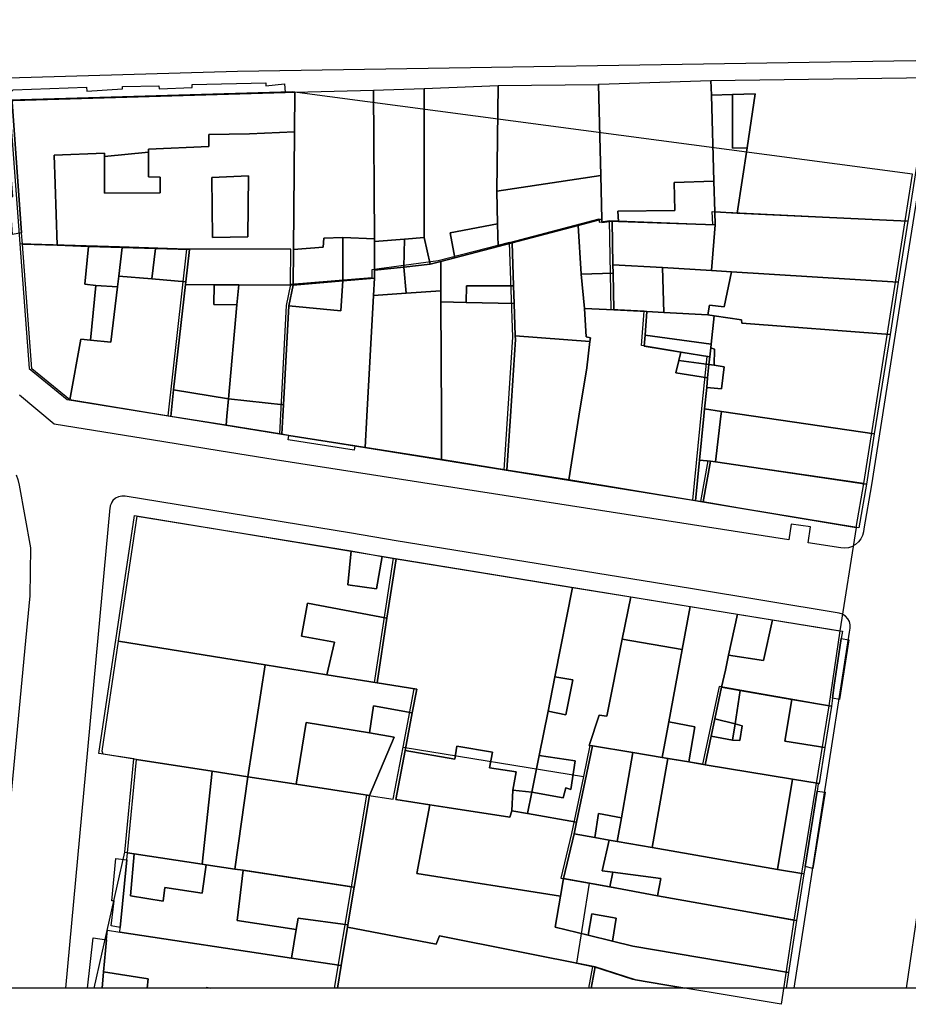
# Model space of a CAD drawing. Extents: x 727736 to 730432, y 4372700 to 4374764.
# Drawn here: x 729702 to 729769, y 4372706 to 4372780 of the extents above; entities that cross this region are included whole.
import ezdxf

# ---------------------------------------------------------------- set-up
doc = ezdxf.new("R2010")
doc.units = 0
doc.header["$MEASUREMENT"] = 0
doc.layers.get('0').update_dxf_attribs({"linetype": 'CONTINUOUS'})
for name, color, linetype in [('110302', 1, 'CONTINUOUS'), ('110304', 1, 'CONTINUOUS'), ('110310', 1, 'CONTINUOUS'), ('111600', 1, 'CONTINUOUS'), ('160101', 3, 'CONTINUOUS'), ('Manzanas', 7, 'CONTINUOUS'), ('Parcelas_Urbana', 7, 'CONTINUOUS'), ('Subparcelas_Urbana', 7, 'CONTINUOUS')]:
    doc.layers.add(name, color=color, linetype=linetype)

msp = doc.modelspace()

# ---------------------------------------------------------------- linework, layer by layer
at = {"linetype": 'Continuous'}
msp.add_lwpolyline([(727735.622, 4374763.551), (730431.588, 4374763.551), (730431.588, 4372706.725), (727735.622, 4372706.725)], close=True, dxfattribs=at)
at = {"layer": '110302', "color": 10}
for points in [[(729769.101, 4372768.304), (729722.151, 4372774.522), (729700.745, 4372773.899)], [(729700.745, 4372773.899), (729701.541, 4372763.042)], [(729768.538, 4372764.771), (729769.101, 4372768.304)], [(729765.401, 4372744.892), (729768.537, 4372764.765), (729768.538, 4372764.771)], [(729701.541, 4372763.042), (729702.241, 4372753.602), (729705.121, 4372751.252), (729712.761, 4372750.012)], [(729712.761, 4372750.012), (729721.181, 4372748.652)], [(729721.181, 4372748.652), (729738.201, 4372745.932)], [(729738.201, 4372745.932), (729752.481, 4372743.632)], [(729764.831, 4372741.572), (729765.401, 4372744.892)], [(729752.481, 4372743.632), (729753.041, 4372743.542)], [(729753.041, 4372743.542), (729764.831, 4372741.572)], [(729709.491, 4372717.002), (729710.181, 4372724.062), (729707.529, 4372724.48), (729710.211, 4372742.472), (729729.811, 4372739.242)], [(729729.811, 4372739.242), (729763.591, 4372733.752)], [(729763.591, 4372733.752), (729762.761, 4372728.082)], [(729762.761, 4372728.082), (729760.111, 4372711.862)], [(729707.156, 4372706.725), (729709.491, 4372717.002)], [(729760.111, 4372711.862), (729759.151, 4372705.502)]]:
    msp.add_lwpolyline(points, dxfattribs=at)
at = {"layer": '110304', "color": 10}
for points in [[(729726.641, 4372714.392), (729727.791, 4372721.332), (729729.791, 4372721.032), (729730.541, 4372724.965)], [(729730.541, 4372724.965), (729744.188, 4372722.736)], [(729744.188, 4372722.736), (729743.281, 4372718.422), (729742.471, 4372715.042), (729744.625, 4372714.654)], [(729744.625, 4372714.654), (729743.661, 4372708.604), (729744.871, 4372708.362)], [(729725.366, 4372706.725), (729726.641, 4372714.392)], [(729744.871, 4372708.362), (729744.567, 4372706.725)]]:
    msp.add_lwpolyline(points, dxfattribs=at)
at = {"layer": '110310', "color": 10}
for points in [[(729746.161, 4372764.782), (729753.971, 4372764.502), (729753.941, 4372765.472), (729768.538, 4372764.771)], [(729738.601, 4372763.142), (729745.391, 4372764.922), (729745.391, 4372764.672), (729746.161, 4372764.782)], [(729752.481, 4372743.632), (729753.161, 4372750.572), (729753.551, 4372754.512), (729748.591, 4372755.332), (729748.781, 4372757.932), (729746.291, 4372758.062), (729746.161, 4372764.782)], [(729714.191, 4372762.622), (729709.091, 4372762.792), (729701.541, 4372763.042)], [(729738.601, 4372763.142), (729733.201, 4372761.732), (729728.181, 4372761.062), (729728.191, 4372760.462), (729722.021, 4372759.942)], [(729738.201, 4372745.932), (729738.836, 4372755.967), (729738.601, 4372763.142)], [(729712.761, 4372750.012), (729714.191, 4372762.622)], [(729722.021, 4372759.942), (729722.041, 4372762.632), (729714.191, 4372762.622)], [(729722.021, 4372759.942), (729721.691, 4372758.362), (729721.181, 4372748.652)], [(729765.401, 4372744.892), (729753.611, 4372746.622), (729753.041, 4372743.542)], [(729730.541, 4372724.965), (729731.381, 4372729.372), (729728.371, 4372729.852), (729729.811, 4372739.242)], [(729762.761, 4372728.082), (729754.451, 4372729.532), (729753.191, 4372723.662), (729744.681, 4372725.082), (729744.188, 4372722.736)], [(729709.491, 4372717.002), (729726.641, 4372714.392)], [(729744.625, 4372714.654), (729760.111, 4372711.862)], [(729759.151, 4372705.502), (729747.921, 4372707.382), (729744.871, 4372708.362)]]:
    msp.add_lwpolyline(points, dxfattribs=at)
at = {"layer": '111600', "color": 10}
msp.add_lwpolyline([(729764.831, 4372741.572), (729763.591, 4372733.752)], dxfattribs=at)
at = {"layer": '160101'}
for points in [[(729700.641, 4372775.592), (729700.651, 4372775.592), (729718.021, 4372776.102), (729769.301, 4372776.902), (729769.501, 4372776.882), (729769.681, 4372776.852), (729769.861, 4372776.802), (729770.051, 4372776.712), (729770.221, 4372776.592), (729770.401, 4372776.442), (729770.531, 4372776.282), (729770.641, 4372776.102)], [(729770.801, 4372775.162), (729768.391, 4372760.062), (729765.991, 4372744.792), (729765.421, 4372741.482)], [(729763.961, 4372740.002), (729763.671, 4372740.022), (729761.191, 4372740.412), (729761.381, 4372741.612), (729759.921, 4372741.832), (729759.741, 4372740.632), (729720.861, 4372746.682), (729716.631, 4372747.382), (729712.441, 4372748.042), (729704.141, 4372749.382), (729701.521, 4372751.582)], [(729701.271, 4372745.562), (729701.401, 4372745.192), (729701.501, 4372744.782), (729702.341, 4372740.022), (729702.291, 4372736.402), (729701.981, 4372732.992), (729699.468, 4372706.725)], [(729763.791, 4372735.012), (729763.551, 4372735.092), (729752.301, 4372736.952), (729730.031, 4372740.562), (729726.631, 4372741.152), (729709.511, 4372743.942), (729709.251, 4372743.952), (729709.001, 4372743.892), (729708.781, 4372743.782), (729708.591, 4372743.602), (729708.511, 4372743.492), (729708.441, 4372743.352), (729708.381, 4372743.202), (729708.371, 4372743.112)], [(729708.371, 4372743.112), (729708.361, 4372743.052), (729704.989, 4372706.725)], [(729765.421, 4372741.482), (729765.381, 4372741.252), (729765.311, 4372740.972), (729765.181, 4372740.712), (729765.011, 4372740.482), (729764.791, 4372740.292), (729764.611, 4372740.182)], [(729764.611, 4372740.182), (729764.541, 4372740.142), (729764.251, 4372740.042), (729763.961, 4372740.002)], [(729764.321, 4372733.642), (729764.371, 4372733.952), (729764.381, 4372734.202), (729764.321, 4372734.452), (729764.201, 4372734.672), (729764.031, 4372734.862), (729763.811, 4372735.002), (729763.791, 4372735.012)], [(729760.126, 4372706.725), (729764.321, 4372733.642)], [(729768.639, 4372706.725), (729770.601, 4372720.142), (729771.101, 4372723.672), (729772.411, 4372732.402)]]:
    msp.add_lwpolyline(points, dxfattribs=at)
at = {"layer": 'Manzanas'}
for points in [[(729753.84, 4372775.39), (729770.47, 4372775.61)], [(729701.06, 4372773.87), (729721.62, 4372774.47), (729722.35, 4372774.49), (729728.3, 4372774.66), (729732.13, 4372774.77), (729737.73, 4372775), (729745.34, 4372775.09), (729745.35, 4372775.1), (729753.84, 4372775.39)], [(729768.81, 4372765.18), (729768.74, 4372764.74), (729768, 4372760.12), (729767.39, 4372756.18), (729766.19, 4372748.65), (729765.6, 4372744.86), (729765.03, 4372741.54), (729756.16, 4372743.02), (729753.24, 4372743.51), (729752.68, 4372743.6), (729743.08, 4372745.17), (729738.4, 4372745.9), (729733.45, 4372746.72), (729727.68, 4372747.62), (729726.9, 4372747.74), (729721.91, 4372748.53), (729721.38, 4372748.62), (729717.15, 4372749.32), (729712.96, 4372749.98), (729705.32, 4372751.22), (729702.44, 4372753.57), (729701.74, 4372763.01), (729701.68, 4372763.86), (729700.95, 4372773.78)], [(729707.766, 4372706.725), (729707.88, 4372707.96), (729708.11, 4372710.38), (729708.18, 4372711.11), (729709.1, 4372710.97), (729709.13, 4372711.32), (729709.63, 4372716.42), (729709.69, 4372716.97), (729710.38, 4372724.03), (729707.84, 4372724.43), (729707.76, 4372724.66), (729709.02, 4372732.96), (729710.41, 4372742.44), (729726.61, 4372739.8), (729728.97, 4372739.38)], [(729728.97, 4372739.38), (729730.01, 4372739.21), (729736.72, 4372738.12), (729743.37, 4372737.04), (729747.78, 4372736.33), (729752.28, 4372735.6), (729755.84, 4372735.01), (729758.49, 4372734.58), (729763.79, 4372733.72), (729763.7, 4372733.17), (729763.13, 4372729.46), (729763.13, 4372729.44), (729763.03, 4372728.65), (729762.96, 4372728.05), (729762.46, 4372724.94), (729762.03, 4372722.2), (729761.96, 4372722.18), (729761.87, 4372721.63), (729760.97, 4372715.92), (729760.87, 4372715.36), (729760.31, 4372711.83), (729759.72, 4372707.91), (729759.54, 4372706.725)]]:
    msp.add_lwpolyline(points, dxfattribs=at)
at = {"layer": 'Parcelas_Urbana'}
for points in [[(729753.87, 4372774.28), (729753.84, 4372775.39), (729770.47, 4372775.61), (729769.48, 4372769.38), (729768.81, 4372765.18), (729768.74, 4372764.74), (729755.83, 4372765.36), (729754.14, 4372765.44), (729754.07, 4372767.78), (729753.87, 4372774.28)], [(729737.73, 4372775), (729737.63, 4372767.01), (729737.7, 4372764.53), (729737.75, 4372762.84), (729734.45, 4372761.97), (729733.4, 4372761.7), (729732.59, 4372761.49), (729732.14, 4372763.52), (729732.13, 4372774.77), (729737.73, 4372775)], [(729745.34, 4372775.09), (729745.51, 4372768.19), (729745.59, 4372764.89), (729743.79, 4372764.42), (729738.8, 4372763.11), (729737.75, 4372762.84), (729737.7, 4372764.53), (729737.63, 4372767.01), (729737.73, 4372775), (729745.34, 4372775.09)], [(729753.84, 4372775.39), (729753.87, 4372774.28), (729754.07, 4372767.78), (729754.14, 4372765.44), (729754.17, 4372764.47), (729746.85, 4372764.73), (729746.36, 4372764.75), (729745.59, 4372764.64), (729745.59, 4372764.89), (729745.51, 4372768.19), (729745.34, 4372775.09), (729745.35, 4372775.1), (729753.84, 4372775.39)], [(729722.35, 4372774.49), (729722.32, 4372771.49), (729722.24, 4372762.6), (729722.22, 4372759.91), (729718.11, 4372759.93), (729716.26, 4372759.93), (729714.09, 4372759.95), (729714.11, 4372760.15), (729714.39, 4372762.59), (729711.8, 4372762.67), (729709.29, 4372762.76), (729706.73, 4372762.84), (729704.36, 4372762.92), (729701.74, 4372763.01), (729701.68, 4372763.86), (729700.95, 4372773.78), (729701.03, 4372773.93), (729701.06, 4372773.87), (729721.62, 4372774.47), (729722.35, 4372774.49)], [(729728.3, 4372774.66), (729728.37, 4372763.4), (729728.37, 4372763.2), (729728.38, 4372761.03), (729728.39, 4372760.43), (729725.99, 4372760.22), (729722.22, 4372759.91), (729722.24, 4372762.6), (729722.32, 4372771.49), (729722.35, 4372774.49), (729728.3, 4372774.66)], [(729732.13, 4372774.77), (729732.14, 4372763.52), (729732.59, 4372761.49), (729730.61, 4372761.27), (729728.38, 4372761.03), (729728.37, 4372763.2), (729728.37, 4372763.4), (729728.3, 4372774.66), (729732.13, 4372774.77)], [(729754.14, 4372765.44), (729755.83, 4372765.36), (729768.74, 4372764.74), (729768, 4372760.12), (729755.39, 4372760.92), (729753.88, 4372761.01), (729750.18, 4372761.25), (729750.27, 4372757.84), (729748.98, 4372757.9), (729746.49, 4372758.03), (729746.43, 4372760.81), (729746.42, 4372761.44), (729746.36, 4372764.75), (729746.85, 4372764.73), (729754.17, 4372764.47), (729754.14, 4372765.44)], [(729743.79, 4372764.42), (729744.03, 4372760.74), (729744.28, 4372758.15), (729744.4, 4372756), (729744.72, 4372755.92), (729744.68, 4372755.64), (729744.44, 4372753.66), (729743.85, 4372750), (729743.08, 4372745.17), (729738.4, 4372745.9), (729738.66, 4372750), (729739.04, 4372755.79), (729739.03, 4372756.08), (729738.95, 4372758.52), (729738.91, 4372759.84), (729738.8, 4372763.11), (729743.79, 4372764.42)], [(729745.59, 4372764.89), (729745.59, 4372764.64), (729746.36, 4372764.75), (729746.42, 4372761.44), (729746.43, 4372760.81), (729746.49, 4372758.03), (729748.98, 4372757.9), (729748.85, 4372756.11), (729748.79, 4372755.3), (729751.57, 4372754.84), (729753.75, 4372754.48), (729753.69, 4372753.9), (729753.59, 4372752.89), (729753.52, 4372752.16), (729753.36, 4372750.54), (729753.31, 4372750), (729752.98, 4372746.66), (729752.68, 4372743.6), (729743.08, 4372745.17), (729743.85, 4372750), (729744.44, 4372753.66), (729744.68, 4372755.64), (729744.72, 4372755.92), (729744.4, 4372756), (729744.28, 4372758.15), (729744.03, 4372760.74), (729743.79, 4372764.42), (729745.59, 4372764.89)], [(729701.74, 4372763.01), (729704.36, 4372762.92), (729706.73, 4372762.84), (729709.29, 4372762.76), (729709.03, 4372760.58), (729708.93, 4372759.77), (729707.3, 4372759.87), (729706.88, 4372755.74), (729706.17, 4372755.82), (729705.32, 4372751.22), (729702.44, 4372753.57), (729701.74, 4372763.01)], [(729738.8, 4372763.11), (729738.91, 4372759.84), (729738.95, 4372758.52), (729739.03, 4372756.08), (729739.04, 4372755.79), (729738.66, 4372750), (729738.4, 4372745.9), (729733.45, 4372746.72), (729733.44, 4372750), (729733.41, 4372758.63), (729733.41, 4372759.47), (729733.4, 4372761.7), (729734.45, 4372761.97), (729737.75, 4372762.84), (729738.8, 4372763.11)], [(729709.29, 4372762.76), (729711.8, 4372762.67), (729714.39, 4372762.59), (729714.11, 4372760.15), (729714.09, 4372759.95), (729713.18, 4372751.98), (729712.96, 4372749.98), (729705.32, 4372751.22), (729706.17, 4372755.82), (729706.88, 4372755.74), (729707.3, 4372759.87), (729708.93, 4372759.77), (729709.03, 4372760.58), (729709.29, 4372762.76)], [(729733.4, 4372761.7), (729733.41, 4372759.47), (729733.41, 4372758.63), (729733.44, 4372750), (729733.45, 4372746.72), (729727.68, 4372747.62), (729727.81, 4372750), (729728.31, 4372759.12), (729728.39, 4372760.43), (729728.38, 4372761.03), (729730.61, 4372761.27), (729732.59, 4372761.49), (729733.4, 4372761.7)], [(729750.18, 4372761.25), (729753.88, 4372761.01), (729755.39, 4372760.92), (729768, 4372760.12), (729767.39, 4372756.18), (729756.18, 4372757.02), (729756.16, 4372757.29), (729754.08, 4372757.59), (729753.61, 4372757.66), (729750.27, 4372757.84), (729750.18, 4372761.25)], [(729714.09, 4372759.95), (729716.26, 4372759.93), (729718.11, 4372759.93), (729717.97, 4372758.42), (729717.33, 4372751.31), (729717.21, 4372750), (729717.15, 4372749.32), (729712.96, 4372749.98), (729713.18, 4372751.98), (729714.09, 4372759.95)], [(729718.11, 4372759.93), (729722.22, 4372759.91), (729721.89, 4372758.33), (729721.49, 4372750.85), (729721.44, 4372750), (729721.38, 4372748.62), (729717.15, 4372749.32), (729717.21, 4372750), (729717.33, 4372751.31), (729717.97, 4372758.42), (729718.11, 4372759.93)], [(729725.99, 4372760.22), (729728.39, 4372760.43), (729728.31, 4372759.12), (729727.81, 4372750), (729727.68, 4372747.62), (729726.9, 4372747.74), (729721.91, 4372748.53), (729721.38, 4372748.62), (729721.44, 4372750), (729721.49, 4372750.85), (729721.89, 4372758.33), (729722.22, 4372759.91), (729725.99, 4372760.22)], [(729750.27, 4372757.84), (729753.61, 4372757.66), (729754.08, 4372757.59), (729756.16, 4372757.29), (729756.18, 4372757.02), (729767.39, 4372756.18), (729766.19, 4372748.65), (729757.07, 4372750), (729754.64, 4372750.35), (729753.36, 4372750.54), (729753.52, 4372752.16), (729753.59, 4372752.89), (729753.69, 4372753.9), (729753.75, 4372754.48), (729751.57, 4372754.84), (729748.79, 4372755.3), (729748.85, 4372756.11), (729748.98, 4372757.9), (729750.27, 4372757.84)], [(729753.36, 4372750.54), (729754.64, 4372750.35), (729757.07, 4372750), (729766.19, 4372748.65), (729765.6, 4372744.86), (729754.18, 4372746.53), (729753.81, 4372746.59), (729753.24, 4372743.51), (729752.68, 4372743.6), (729752.98, 4372746.66), (729753.31, 4372750), (729753.36, 4372750.54)], [(729753.81, 4372746.59), (729754.18, 4372746.53), (729765.6, 4372744.86), (729765.03, 4372741.54), (729756.16, 4372743.02), (729753.24, 4372743.51), (729753.81, 4372746.59)], [(729728.97, 4372739.38), (729730.01, 4372739.21), (729729.31, 4372734.7), (729728.57, 4372729.82), (729724.78, 4372730.43), (729720.11, 4372731.18), (729709.02, 4372732.96), (729710.41, 4372742.44), (729726.61, 4372739.8), (729728.97, 4372739.38)], [(729736.72, 4372738.12), (729743.37, 4372737.04), (729742.02, 4372730.27), (729741.51, 4372727.68), (729740.83, 4372724.32), (729740.28, 4372721.55), (729739.96, 4372719.94), (729738.77, 4372720.15), (729738.61, 4372719.66), (729733.88, 4372720.4), (729732.58, 4372720.6), (729729.99, 4372721), (729730.7, 4372724.71), (729731.24, 4372727.55), (729731.58, 4372729.34), (729728.57, 4372729.82), (729729.31, 4372734.7), (729730.01, 4372739.21), (729736.72, 4372738.12)], [(729747.78, 4372736.33), (729747.13, 4372733.13), (729745.95, 4372727.29), (729745.37, 4372727.38), (729744.63, 4372725.09), (729744.88, 4372725.05), (729743.67, 4372719.29), (729739.96, 4372719.94), (729740.28, 4372721.55), (729740.83, 4372724.32), (729741.51, 4372727.68), (729742.02, 4372730.27), (729743.37, 4372737.04), (729747.78, 4372736.33)], [(729752.28, 4372735.6), (729751.67, 4372732.34), (729750.66, 4372726.88), (729750.16, 4372724.17), (729747.93, 4372724.54), (729744.88, 4372725.05), (729744.63, 4372725.09), (729745.37, 4372727.38), (729745.95, 4372727.29), (729747.13, 4372733.13), (729747.78, 4372736.33), (729752.28, 4372735.6)], [(729755.84, 4372735.01), (729755.17, 4372731.92), (729754.93, 4372730.79), (729754.65, 4372729.5), (729754.13, 4372727.09), (729753.85, 4372725.78), (729753.39, 4372723.63), (729752.16, 4372723.84), (729750.58, 4372724.1), (729750.16, 4372724.17), (729750.66, 4372726.88), (729751.67, 4372732.34), (729752.28, 4372735.6), (729755.84, 4372735.01)], [(729758.49, 4372734.58), (729763.79, 4372733.72), (729763.7, 4372733.17), (729763.13, 4372729.46), (729763.13, 4372729.44), (729763.03, 4372728.65), (729762.96, 4372728.05), (729759.97, 4372728.57), (729756.06, 4372729.25), (729754.65, 4372729.5), (729754.93, 4372730.79), (729755.17, 4372731.92), (729755.84, 4372735.01), (729758.49, 4372734.58)], [(729751.861, 4372706.725), (729751.53, 4372706.78), (729748.12, 4372707.35), (729745.07, 4372708.33), (729733.29, 4372710.69), (729733.04, 4372710.06), (729726.33, 4372711.33), (729726.36, 4372711.51), (729726.84, 4372714.36), (729727.99, 4372721.3), (729722.46, 4372722.15), (729718.79, 4372722.72), (729716.1, 4372723.14), (729710.38, 4372724.03), (729707.84, 4372724.43), (729707.76, 4372724.66), (729709.02, 4372732.96), (729720.11, 4372731.18)], [(729720.11, 4372731.18), (729724.78, 4372730.43), (729728.57, 4372729.82), (729731.58, 4372729.34), (729731.24, 4372727.55), (729730.7, 4372724.71), (729729.99, 4372721), (729732.58, 4372720.6), (729733.88, 4372720.4), (729738.61, 4372719.66), (729738.77, 4372720.15), (729739.96, 4372719.94), (729743.67, 4372719.29), (729743.48, 4372718.39), (729742.67, 4372715.01), (729742.45, 4372713.68), (729742.06, 4372711.35), (729744.55, 4372710.74), (729746.38, 4372710.29), (729747.94, 4372709.9), (729759.72, 4372707.91), (729759.54, 4372706.725)], [(729754.65, 4372729.5), (729756.06, 4372729.25), (729759.97, 4372728.57), (729762.96, 4372728.05), (729762.46, 4372724.94), (729762.03, 4372722.2), (729760, 4372722.53), (729753.39, 4372723.63), (729753.85, 4372725.78), (729754.13, 4372727.09), (729754.65, 4372729.5)], [(729747.93, 4372724.54), (729750.16, 4372724.17), (729750.58, 4372724.1), (729752.16, 4372723.84), (729753.39, 4372723.63), (729760, 4372722.53), (729762.03, 4372722.2), (729761.96, 4372722.18), (729761.87, 4372721.63), (729760.97, 4372715.92), (729760.87, 4372715.36), (729758.88, 4372715.7), (729749.39, 4372717.36), (729746.74, 4372717.82), (729746.13, 4372717.93), (729745.05, 4372718.12), (729743.48, 4372718.39), (729743.67, 4372719.29), (729744.88, 4372725.05), (729747.93, 4372724.54)], [(729710.38, 4372724.03), (729716.1, 4372723.14), (729718.79, 4372722.72), (729722.46, 4372722.15), (729727.99, 4372721.3), (729726.84, 4372714.36), (729718.43, 4372715.64), (729717.8, 4372715.73), (729715.63, 4372716.06), (729715.34, 4372716.11), (729710.2, 4372716.89), (729709.69, 4372716.97), (729710.38, 4372724.03)], [(729743.48, 4372718.39), (729745.05, 4372718.12), (729746.13, 4372717.93), (729746.74, 4372717.82), (729749.39, 4372717.36), (729758.88, 4372715.7), (729760.87, 4372715.36), (729760.31, 4372711.83), (729749.79, 4372713.72), (729746.18, 4372714.38), (729742.67, 4372715.01), (729743.48, 4372718.39)], [(729709.69, 4372716.97), (729710.2, 4372716.89), (729715.34, 4372716.11), (729715.63, 4372716.06), (729717.8, 4372715.73), (729718.43, 4372715.64), (729726.84, 4372714.36), (729726.36, 4372711.51), (729726.33, 4372711.33), (729725.85, 4372708.43), (729722.1, 4372709), (729709.1, 4372710.97), (729709.13, 4372711.32), (729709.63, 4372716.42), (729709.69, 4372716.97)], [(729742.67, 4372715.01), (729746.18, 4372714.38), (729749.79, 4372713.72), (729760.31, 4372711.83), (729759.72, 4372707.91), (729747.94, 4372709.9), (729746.38, 4372710.29), (729744.55, 4372710.74), (729742.06, 4372711.35), (729742.45, 4372713.68), (729742.67, 4372715.01)], [(729707.766, 4372706.725), (729707.88, 4372707.96), (729708.11, 4372710.38), (729708.18, 4372711.11), (729709.1, 4372710.97)], [(729709.1, 4372710.97), (729722.1, 4372709), (729725.85, 4372708.43), (729725.568, 4372706.725)], [(729725.568, 4372706.725), (729725.85, 4372708.43), (729726.33, 4372711.33)], [(729726.33, 4372711.33), (729733.04, 4372710.06), (729733.29, 4372710.69), (729745.07, 4372708.33), (729744.771, 4372706.725)], [(729744.771, 4372706.725), (729745.07, 4372708.33)], [(729745.07, 4372708.33), (729748.12, 4372707.35), (729751.53, 4372706.78), (729751.861, 4372706.725)]]:
    msp.add_lwpolyline(points, dxfattribs=at)
at = {"layer": 'Subparcelas_Urbana'}
for points in [[(729755.46, 4372774.32), (729753.87, 4372774.28), (729753.84, 4372775.39), (729770.47, 4372775.61), (729769.48, 4372769.38), (729768.81, 4372765.18), (729768.74, 4372764.74), (729755.83, 4372765.36), (729756.57, 4372770.3), (729757.18, 4372774.37), (729755.46, 4372774.32)], [(729721.62, 4372774.47), (729701.06, 4372773.87), (729701.03, 4372773.93), (729700.95, 4372773.78), (729701.68, 4372763.86), (729700.98, 4372763.73), (729700.79, 4372766.6), (729701, 4372766.61), (729700.66, 4372771), (729700.44, 4372770.97), (729700.24, 4372773.85), (729701.04, 4372774.68), (729706.59, 4372774.87), (729706.61, 4372774.59), (729709.3, 4372774.75), (729709.3, 4372774.94), (729712.07, 4372774.98), (729712.08, 4372774.75), (729714.58, 4372774.86), (729714.58, 4372775.07), (729720.16, 4372775.2), (729720.17, 4372774.97), (729721.58, 4372775.13), (729721.62, 4372774.47)], [(729737.73, 4372775), (729737.63, 4372767.01), (729737.7, 4372764.53), (729734.11, 4372763.85), (729734.45, 4372761.97), (729733.4, 4372761.7), (729732.59, 4372761.49), (729732.14, 4372763.52), (729732.13, 4372774.77), (729737.73, 4372775)], [(729745.34, 4372775.09), (729745.51, 4372768.19), (729737.63, 4372767.01), (729737.73, 4372775), (729745.34, 4372775.09)], [(729753.84, 4372775.39), (729753.87, 4372774.28), (729754.07, 4372767.78), (729751.06, 4372767.66), (729751.11, 4372765.56), (729746.8, 4372765.51), (729746.85, 4372764.73), (729746.36, 4372764.75), (729745.59, 4372764.64), (729745.59, 4372764.89), (729745.51, 4372768.19), (729745.34, 4372775.09), (729745.35, 4372775.1), (729753.84, 4372775.39)], [(729722.35, 4372774.49), (729722.32, 4372771.49), (729718.91, 4372771.36), (729715.84, 4372771.29), (729715.84, 4372770.38), (729711.27, 4372770.19), (729711.27, 4372769.97), (729707.96, 4372769.63), (729707.96, 4372769.88), (729704.15, 4372769.74), (729704.22, 4372767.57), (729704.36, 4372762.92), (729701.74, 4372763.01), (729701.68, 4372763.86), (729700.95, 4372773.78), (729701.03, 4372773.93), (729701.06, 4372773.87), (729721.62, 4372774.47), (729722.35, 4372774.49)], [(729728.3, 4372774.66), (729728.37, 4372763.4), (729725.98, 4372763.5), (729724.54, 4372763.47), (729724.5, 4372762.77), (729722.24, 4372762.6), (729722.32, 4372771.49), (729722.35, 4372774.49), (729728.3, 4372774.66)], [(729732.13, 4372774.77), (729732.14, 4372763.52), (729730.64, 4372763.39), (729728.37, 4372763.2), (729728.37, 4372763.4), (729728.3, 4372774.66), (729732.13, 4372774.77)], [(729755.46, 4372774.32), (729755.48, 4372770.26), (729756.57, 4372770.3), (729755.83, 4372765.36), (729754.14, 4372765.44), (729754.07, 4372767.78), (729753.87, 4372774.28), (729755.46, 4372774.32)], [(729755.46, 4372774.32), (729757.18, 4372774.37), (729756.57, 4372770.3), (729755.48, 4372770.26), (729755.46, 4372774.32)], [(729722.32, 4372771.49), (729722.24, 4372762.6), (729722.22, 4372759.91), (729718.11, 4372759.93), (729716.26, 4372759.93), (729714.09, 4372759.95), (729714.11, 4372760.15), (729714.39, 4372762.59), (729711.8, 4372762.67), (729709.29, 4372762.76), (729706.73, 4372762.84), (729704.36, 4372762.92), (729704.22, 4372767.57), (729704.15, 4372769.74), (729707.96, 4372769.88), (729707.96, 4372769.63), (729707.94, 4372766.85), (729712.16, 4372766.89), (729712.16, 4372768.07), (729711.28, 4372768.09), (729711.27, 4372769.97), (729711.27, 4372770.19), (729715.84, 4372770.38), (729715.84, 4372771.29), (729718.91, 4372771.36), (729722.32, 4372771.49)], [(729711.27, 4372769.97), (729711.28, 4372768.09), (729712.16, 4372768.07), (729712.16, 4372766.89), (729707.94, 4372766.85), (729707.96, 4372769.63), (729711.27, 4372769.97)], [(729716.11, 4372763.5), (729718.8, 4372763.56), (729718.85, 4372768.18), (729716.08, 4372768.05), (729716.11, 4372763.5)], [(729716.11, 4372763.5), (729716.08, 4372768.05), (729718.85, 4372768.18), (729718.8, 4372763.56), (729716.11, 4372763.5)], [(729745.51, 4372768.19), (729745.59, 4372764.89), (729743.79, 4372764.42), (729738.8, 4372763.11), (729737.75, 4372762.84), (729737.7, 4372764.53), (729737.63, 4372767.01), (729745.51, 4372768.19)], [(729754.14, 4372765.44), (729754.17, 4372764.47), (729746.85, 4372764.73), (729746.8, 4372765.51), (729751.11, 4372765.56), (729751.06, 4372767.66), (729754.07, 4372767.78), (729754.14, 4372765.44)], [(729754.14, 4372765.44), (729755.83, 4372765.36), (729768.74, 4372764.74), (729768, 4372760.12), (729755.39, 4372760.92), (729753.88, 4372761.01), (729754.17, 4372764.47), (729754.14, 4372765.44)], [(729737.7, 4372764.53), (729737.75, 4372762.84), (729734.45, 4372761.97), (729734.11, 4372763.85), (729737.7, 4372764.53)], [(729743.79, 4372764.42), (729744.03, 4372760.74), (729744.28, 4372758.15), (729744.4, 4372756), (729744.72, 4372755.92), (729744.68, 4372755.64), (729739.03, 4372756.08), (729738.95, 4372758.52), (729738.91, 4372759.84), (729738.8, 4372763.11), (729743.79, 4372764.42)], [(729745.59, 4372764.89), (729745.59, 4372764.64), (729746.36, 4372764.75), (729746.42, 4372761.44), (729746.43, 4372760.81), (729744.03, 4372760.74), (729743.79, 4372764.42), (729745.59, 4372764.89)], [(729746.36, 4372764.75), (729746.85, 4372764.73), (729754.17, 4372764.47), (729753.88, 4372761.01), (729750.18, 4372761.25), (729746.42, 4372761.44), (729746.36, 4372764.75)], [(729701.74, 4372763.01), (729704.36, 4372762.92), (729706.73, 4372762.84), (729706.45, 4372759.99), (729707.3, 4372759.87), (729706.88, 4372755.74), (729706.17, 4372755.82), (729705.32, 4372751.22), (729702.44, 4372753.57), (729701.74, 4372763.01)], [(729722.24, 4372762.6), (729724.5, 4372762.77), (729724.54, 4372763.47), (729725.98, 4372763.5), (729725.99, 4372760.22), (729722.22, 4372759.91), (729722.24, 4372762.6)], [(729725.98, 4372763.5), (729728.37, 4372763.4), (729728.37, 4372763.2), (729728.38, 4372761.03), (729728.39, 4372760.43), (729725.99, 4372760.22), (729725.98, 4372763.5)], [(729730.64, 4372763.39), (729730.61, 4372761.27), (729728.38, 4372761.03), (729728.37, 4372763.2), (729730.64, 4372763.39)], [(729732.14, 4372763.52), (729732.59, 4372761.49), (729730.61, 4372761.27), (729730.64, 4372763.39), (729732.14, 4372763.52)], [(729738.8, 4372763.11), (729738.91, 4372759.84), (729735.33, 4372759.84), (729735.31, 4372758.59), (729733.41, 4372758.63), (729733.41, 4372759.47), (729733.4, 4372761.7), (729734.45, 4372761.97), (729737.75, 4372762.84), (729738.8, 4372763.11)], [(729706.73, 4372762.84), (729709.29, 4372762.76), (729709.03, 4372760.58), (729708.93, 4372759.77), (729707.3, 4372759.87), (729706.45, 4372759.99), (729706.73, 4372762.84)], [(729709.29, 4372762.76), (729711.8, 4372762.67), (729711.52, 4372760.37), (729709.03, 4372760.58), (729709.29, 4372762.76)], [(729711.52, 4372760.37), (729711.8, 4372762.67), (729714.39, 4372762.59), (729714.11, 4372760.15), (729711.52, 4372760.37)], [(729733.4, 4372761.7), (729733.41, 4372759.47), (729730.78, 4372759.29), (729730.61, 4372761.27), (729732.59, 4372761.49), (729733.4, 4372761.7)], [(729746.42, 4372761.44), (729750.18, 4372761.25), (729750.27, 4372757.84), (729748.98, 4372757.9), (729746.49, 4372758.03), (729746.43, 4372760.81), (729746.42, 4372761.44)], [(729730.61, 4372761.27), (729730.78, 4372759.29), (729728.31, 4372759.12), (729728.39, 4372760.43), (729728.38, 4372761.03), (729730.61, 4372761.27)], [(729744.03, 4372760.74), (729746.43, 4372760.81), (729746.49, 4372758.03), (729744.28, 4372758.15), (729744.03, 4372760.74)], [(729750.18, 4372761.25), (729753.88, 4372761.01), (729755.39, 4372760.92), (729754.85, 4372758.27), (729753.72, 4372758.39), (729753.61, 4372757.66), (729750.27, 4372757.84), (729750.18, 4372761.25)], [(729755.39, 4372760.92), (729768, 4372760.12), (729767.39, 4372756.18), (729756.18, 4372757.02), (729756.16, 4372757.29), (729754.08, 4372757.59), (729753.61, 4372757.66), (729753.72, 4372758.39), (729754.85, 4372758.27), (729755.39, 4372760.92)], [(729711.52, 4372760.37), (729714.11, 4372760.15), (729714.09, 4372759.95), (729713.18, 4372751.98), (729712.96, 4372749.98), (729705.32, 4372751.22), (729706.17, 4372755.82), (729706.88, 4372755.74), (729708.43, 4372755.58), (729708.93, 4372759.77), (729709.03, 4372760.58), (729711.52, 4372760.37)], [(729714.09, 4372759.95), (729716.26, 4372759.93), (729716.21, 4372758.43), (729717.97, 4372758.42), (729717.33, 4372751.31), (729713.18, 4372751.98), (729714.09, 4372759.95)], [(729716.26, 4372759.93), (729718.11, 4372759.93), (729717.97, 4372758.42), (729716.21, 4372758.43), (729716.26, 4372759.93)], [(729718.11, 4372759.93), (729722.22, 4372759.91), (729721.89, 4372758.33), (729721.49, 4372750.85), (729717.33, 4372751.31), (729717.97, 4372758.42), (729718.11, 4372759.93)], [(729725.99, 4372760.22), (729728.39, 4372760.43), (729728.31, 4372759.12), (729727.81, 4372750), (729727.68, 4372747.62), (729726.9, 4372747.74), (729721.91, 4372748.53), (729721.38, 4372748.62), (729721.44, 4372750), (729721.49, 4372750.85), (729721.89, 4372758.33), (729725.83, 4372757.96), (729725.99, 4372760.22)], [(729722.22, 4372759.91), (729725.99, 4372760.22), (729725.83, 4372757.96), (729721.89, 4372758.33), (729722.22, 4372759.91)], [(729707.3, 4372759.87), (729708.93, 4372759.77), (729708.43, 4372755.58), (729706.88, 4372755.74), (729707.3, 4372759.87)], [(729733.41, 4372759.47), (729733.41, 4372758.63), (729733.44, 4372750), (729733.45, 4372746.72), (729727.68, 4372747.62), (729727.81, 4372750), (729728.31, 4372759.12), (729730.78, 4372759.29), (729733.41, 4372759.47)], [(729738.91, 4372759.84), (729738.95, 4372758.52), (729735.31, 4372758.59), (729735.33, 4372759.84), (729738.91, 4372759.84)], [(729735.31, 4372758.59), (729738.95, 4372758.52), (729739.03, 4372756.08), (729739.04, 4372755.79), (729738.66, 4372750), (729738.4, 4372745.9), (729733.45, 4372746.72), (729733.44, 4372750), (729733.41, 4372758.63), (729735.31, 4372758.59)], [(729746.49, 4372758.03), (729748.98, 4372757.9), (729748.85, 4372756.11), (729748.79, 4372755.3), (729751.57, 4372754.84), (729751.41, 4372754.21), (729751.18, 4372753.28), (729753.59, 4372752.89), (729753.52, 4372752.16), (729753.36, 4372750.54), (729753.31, 4372750), (729752.98, 4372746.66), (729752.68, 4372743.6), (729743.08, 4372745.17), (729743.85, 4372750), (729744.44, 4372753.66), (729744.68, 4372755.64), (729744.72, 4372755.92), (729744.4, 4372756), (729744.28, 4372758.15), (729746.49, 4372758.03)], [(729750.27, 4372757.84), (729753.61, 4372757.66), (729754.08, 4372757.59), (729753.85, 4372755.43), (729748.85, 4372756.11), (729748.98, 4372757.9), (729750.27, 4372757.84)], [(729767.39, 4372756.18), (729766.19, 4372748.65), (729757.07, 4372750), (729754.64, 4372750.35), (729753.36, 4372750.54), (729753.52, 4372752.16), (729754.65, 4372752.05), (729754.83, 4372753.73), (729754.09, 4372753.84), (729754.12, 4372755.05), (729753.82, 4372755.15), (729753.85, 4372755.43), (729754.08, 4372757.59), (729756.16, 4372757.29), (729756.18, 4372757.02), (729767.39, 4372756.18)], [(729739.03, 4372756.08), (729744.68, 4372755.64), (729744.44, 4372753.66), (729743.85, 4372750), (729743.08, 4372745.17), (729738.4, 4372745.9), (729738.66, 4372750), (729739.04, 4372755.79), (729739.03, 4372756.08)], [(729753.85, 4372755.43), (729753.82, 4372755.15), (729753.75, 4372754.48), (729751.57, 4372754.84), (729748.79, 4372755.3), (729748.85, 4372756.11), (729753.85, 4372755.43)], [(729751.57, 4372754.84), (729753.75, 4372754.48), (729753.69, 4372753.9), (729751.41, 4372754.21), (729751.57, 4372754.84)], [(729753.82, 4372755.15), (729754.12, 4372755.05), (729754.09, 4372753.84), (729753.69, 4372753.9), (729753.75, 4372754.48), (729753.82, 4372755.15)], [(729753.69, 4372753.9), (729753.59, 4372752.89), (729751.18, 4372753.28), (729751.41, 4372754.21), (729753.69, 4372753.9)], [(729754.09, 4372753.84), (729754.83, 4372753.73), (729754.65, 4372752.05), (729753.52, 4372752.16), (729753.59, 4372752.89), (729753.69, 4372753.9), (729754.09, 4372753.84)], [(729717.33, 4372751.31), (729717.21, 4372750), (729717.15, 4372749.32), (729712.96, 4372749.98), (729713.18, 4372751.98), (729717.33, 4372751.31)], [(729717.33, 4372751.31), (729721.49, 4372750.85), (729721.44, 4372750), (729721.38, 4372748.62), (729717.15, 4372749.32), (729717.21, 4372750), (729717.33, 4372751.31)], [(729753.36, 4372750.54), (729754.64, 4372750.35), (729754.6, 4372750), (729754.18, 4372746.53), (729753.81, 4372746.59), (729752.98, 4372746.66), (729753.31, 4372750), (729753.36, 4372750.54)], [(729754.64, 4372750.35), (729757.07, 4372750), (729766.19, 4372748.65), (729765.6, 4372744.86), (729754.18, 4372746.53), (729754.6, 4372750), (729754.64, 4372750.35)], [(729721.91, 4372748.53), (729726.9, 4372747.74), (729726.84, 4372747.41), (729721.86, 4372748.21), (729721.91, 4372748.53)], [(729753.81, 4372746.59), (729753.24, 4372743.51), (729752.68, 4372743.6), (729752.98, 4372746.66), (729753.81, 4372746.59)], [(729753.81, 4372746.59), (729754.18, 4372746.53), (729765.6, 4372744.86), (729765.03, 4372741.54), (729756.16, 4372743.02), (729753.24, 4372743.51), (729753.81, 4372746.59)], [(729730.01, 4372739.21), (729729.31, 4372734.7), (729723.31, 4372735.84), (729722.85, 4372733.35), (729725.35, 4372732.9), (729724.78, 4372730.43), (729720.11, 4372731.18), (729709.02, 4372732.96), (729710.41, 4372742.44), (729726.61, 4372739.8), (729726.36, 4372737.24), (729728.53, 4372736.92), (729728.97, 4372739.38), (729730.01, 4372739.21)], [(729728.97, 4372739.38), (729728.53, 4372736.92), (729726.36, 4372737.24), (729726.61, 4372739.8), (729728.97, 4372739.38)], [(729736.72, 4372738.12), (729743.37, 4372737.04), (729742.02, 4372730.27), (729741.51, 4372727.68), (729740.83, 4372724.32), (729740.28, 4372721.55), (729738.86, 4372721.69), (729739.09, 4372723.08), (729737.09, 4372723.38), (729737.3, 4372724.58), (729734.62, 4372725.02), (729734.46, 4372724.05), (729730.7, 4372724.71), (729731.24, 4372727.55), (729731.58, 4372729.34), (729728.57, 4372729.82), (729729.31, 4372734.7), (729730.01, 4372739.21), (729736.72, 4372738.12)], [(729747.78, 4372736.33), (729747.13, 4372733.13), (729745.95, 4372727.29), (729745.37, 4372727.38), (729744.63, 4372725.09), (729744.88, 4372725.05), (729743.67, 4372719.29), (729739.96, 4372719.94), (729740.28, 4372721.55), (729742.65, 4372721.13), (729742.86, 4372721.88), (729743.23, 4372721.75), (729743.56, 4372723.92), (729740.83, 4372724.32), (729741.51, 4372727.68), (729742.87, 4372727.39), (729743.38, 4372730.06), (729742.02, 4372730.27), (729743.37, 4372737.04), (729747.78, 4372736.33)], [(729752.28, 4372735.6), (729751.67, 4372732.34), (729747.13, 4372733.13), (729747.78, 4372736.33), (729752.28, 4372735.6)], [(729729.31, 4372734.7), (729728.57, 4372729.82), (729724.78, 4372730.43), (729725.35, 4372732.9), (729722.85, 4372733.35), (729723.31, 4372735.84), (729729.31, 4372734.7)], [(729755.84, 4372735.01), (729755.17, 4372731.92), (729754.93, 4372730.79), (729754.65, 4372729.5), (729754.13, 4372727.09), (729753.85, 4372725.78), (729753.39, 4372723.63), (729752.16, 4372723.84), (729752.63, 4372726.48), (729750.66, 4372726.88), (729751.67, 4372732.34), (729752.28, 4372735.6), (729755.84, 4372735.01)], [(729763.79, 4372733.72), (729763.7, 4372733.17), (729763.13, 4372729.46), (729763.13, 4372729.44), (729763.03, 4372728.65), (729762.96, 4372728.05), (729759.97, 4372728.57), (729756.06, 4372729.25), (729754.65, 4372729.5), (729754.93, 4372730.79), (729755.17, 4372731.92), (729757.82, 4372731.51), (729758.49, 4372734.58), (729763.79, 4372733.72)], [(729758.49, 4372734.58), (729757.82, 4372731.51), (729755.17, 4372731.92), (729755.84, 4372735.01), (729758.49, 4372734.58)], [(729751.67, 4372732.34), (729750.66, 4372726.88), (729750.16, 4372724.17), (729747.93, 4372724.54), (729744.88, 4372725.05), (729744.63, 4372725.09), (729745.37, 4372727.38), (729745.95, 4372727.29), (729747.13, 4372733.13), (729751.67, 4372732.34)], [(729763.7, 4372733.17), (729764.28, 4372733.07), (729763.58, 4372728.56), (729763.03, 4372728.65), (729763.13, 4372729.44), (729763.13, 4372729.46), (729763.7, 4372733.17)], [(729720.11, 4372731.18), (729718.79, 4372722.72), (729716.1, 4372723.14), (729710.38, 4372724.03), (729707.84, 4372724.43), (729707.76, 4372724.66), (729709.02, 4372732.96), (729720.11, 4372731.18)], [(729724.78, 4372730.43), (729728.57, 4372729.82), (729731.58, 4372729.34), (729731.24, 4372727.55), (729728.31, 4372728.07), (729728.01, 4372726.03), (729723.21, 4372726.82), (729722.46, 4372722.15), (729718.79, 4372722.72), (729720.11, 4372731.18), (729724.78, 4372730.43)], [(729741.51, 4372727.68), (729742.02, 4372730.27), (729743.38, 4372730.06), (729742.87, 4372727.39), (729741.51, 4372727.68)], [(729754.65, 4372729.5), (729756.06, 4372729.25), (729755.68, 4372726.72), (729754.13, 4372727.09), (729754.65, 4372729.5)], [(729756.06, 4372729.25), (729759.97, 4372728.57), (729759.42, 4372725.41), (729762.46, 4372724.94), (729762.03, 4372722.2), (729760, 4372722.53), (729753.39, 4372723.63), (729753.85, 4372725.78), (729755.46, 4372725.49), (729756.02, 4372725.45), (729756.2, 4372726.56), (729755.68, 4372726.72), (729756.06, 4372729.25)], [(729751.861, 4372706.725), (729751.53, 4372706.78), (729748.12, 4372707.35), (729745.07, 4372708.33), (729733.29, 4372710.69), (729733.04, 4372710.06), (729726.33, 4372711.33), (729726.36, 4372711.51), (729726.84, 4372714.36), (729727.99, 4372721.3), (729729.88, 4372725.71), (729728.01, 4372726.03), (729728.31, 4372728.07), (729731.24, 4372727.55)], [(729759.97, 4372728.57), (729762.96, 4372728.05), (729762.46, 4372724.94), (729759.42, 4372725.41), (729759.97, 4372728.57)], [(729731.24, 4372727.55), (729730.7, 4372724.71), (729729.99, 4372721), (729732.58, 4372720.6), (729731.59, 4372715.4), (729742.45, 4372713.68), (729742.06, 4372711.35), (729744.55, 4372710.74), (729746.38, 4372710.29), (729747.94, 4372709.9), (729759.72, 4372707.91), (729759.54, 4372706.725)], [(729722.46, 4372722.15), (729723.21, 4372726.82), (729728.01, 4372726.03), (729729.88, 4372725.71), (729727.99, 4372721.3), (729722.46, 4372722.15)], [(729750.16, 4372724.17), (729750.66, 4372726.88), (729752.63, 4372726.48), (729752.16, 4372723.84), (729750.58, 4372724.1), (729750.16, 4372724.17)], [(729754.13, 4372727.09), (729755.68, 4372726.72), (729755.46, 4372725.49), (729753.85, 4372725.78), (729754.13, 4372727.09)], [(729755.68, 4372726.72), (729756.2, 4372726.56), (729756.02, 4372725.45), (729755.46, 4372725.49), (729755.68, 4372726.72)], [(729734.46, 4372724.05), (729734.62, 4372725.02), (729737.3, 4372724.58), (729737.09, 4372723.38), (729739.09, 4372723.08), (729738.86, 4372721.69), (729738.77, 4372720.15), (729738.61, 4372719.66), (729733.88, 4372720.4), (729732.58, 4372720.6), (729729.99, 4372721), (729730.7, 4372724.71), (729734.46, 4372724.05)], [(729747.93, 4372724.54), (729747.07, 4372719.62), (729745.34, 4372719.94), (729745.05, 4372718.12), (729743.48, 4372718.39), (729743.67, 4372719.29), (729744.88, 4372725.05), (729747.93, 4372724.54)], [(729740.28, 4372721.55), (729740.83, 4372724.32), (729743.56, 4372723.92), (729743.23, 4372721.75), (729742.86, 4372721.88), (729742.65, 4372721.13), (729740.28, 4372721.55)], [(729750.16, 4372724.17), (729750.58, 4372724.1), (729749.39, 4372717.36), (729746.74, 4372717.82), (729747.07, 4372719.62), (729747.93, 4372724.54), (729750.16, 4372724.17)], [(729710.38, 4372724.03), (729716.1, 4372723.14), (729715.34, 4372716.11), (729710.2, 4372716.89), (729709.69, 4372716.97), (729710.38, 4372724.03)], [(729752.16, 4372723.84), (729753.39, 4372723.63), (729760, 4372722.53), (729758.88, 4372715.7), (729749.39, 4372717.36), (729750.58, 4372724.1), (729752.16, 4372723.84)], [(729716.1, 4372723.14), (729718.79, 4372722.72), (729717.8, 4372715.73), (729715.63, 4372716.06), (729715.34, 4372716.11), (729716.1, 4372723.14)], [(729718.79, 4372722.72), (729722.46, 4372722.15), (729727.99, 4372721.3), (729726.84, 4372714.36), (729718.43, 4372715.64), (729717.8, 4372715.73), (729718.79, 4372722.72)], [(729762.03, 4372722.2), (729761.96, 4372722.18), (729761.87, 4372721.63), (729760.97, 4372715.92), (729760.87, 4372715.36), (729758.88, 4372715.7), (729760, 4372722.53), (729762.03, 4372722.2)], [(729740.28, 4372721.55), (729739.96, 4372719.94), (729738.77, 4372720.15), (729738.86, 4372721.69), (729740.28, 4372721.55)], [(729760.97, 4372715.92), (729761.87, 4372721.63), (729762.48, 4372721.56), (729761.54, 4372715.78), (729760.97, 4372715.92)], [(729733.88, 4372720.4), (729738.61, 4372719.66), (729738.77, 4372720.15), (729739.96, 4372719.94), (729743.67, 4372719.29), (729743.48, 4372718.39), (729742.67, 4372715.01), (729742.45, 4372713.68), (729731.59, 4372715.4), (729732.58, 4372720.6), (729733.88, 4372720.4)], [(729747.07, 4372719.62), (729746.74, 4372717.82), (729746.13, 4372717.93), (729745.05, 4372718.12), (729745.34, 4372719.94), (729747.07, 4372719.62)], [(729743.48, 4372718.39), (729745.05, 4372718.12), (729746.13, 4372717.93), (729745.62, 4372715.6), (729746.42, 4372715.51), (729746.18, 4372714.38), (729742.67, 4372715.01), (729743.48, 4372718.39)], [(729746.13, 4372717.93), (729746.74, 4372717.82), (729749.39, 4372717.36), (729758.88, 4372715.7), (729760.87, 4372715.36), (729760.31, 4372711.83), (729749.79, 4372713.72), (729750.06, 4372715.01), (729746.42, 4372715.51), (729745.62, 4372715.6), (729746.13, 4372717.93)], [(729709.69, 4372716.97), (729710.2, 4372716.89), (729709.91, 4372713.72), (729712.39, 4372713.31), (729712.52, 4372714.34), (729715.33, 4372713.92), (729715.63, 4372716.06), (729717.8, 4372715.73), (729718.43, 4372715.64), (729718, 4372711.85), (729722.45, 4372711.15), (729722.1, 4372709), (729709.1, 4372710.97), (729709.13, 4372711.32), (729709.63, 4372716.42), (729709.69, 4372716.97)], [(729710.2, 4372716.89), (729715.34, 4372716.11), (729715.63, 4372716.06), (729715.33, 4372713.92), (729712.52, 4372714.34), (729712.39, 4372713.31), (729709.91, 4372713.72), (729710.2, 4372716.89)], [(729709.63, 4372716.42), (729709.13, 4372711.32), (729708.45, 4372711.44), (729708.68, 4372713.32), (729708.5, 4372713.34), (729708.81, 4372716.52), (729709.63, 4372716.42)], [(729718.43, 4372715.64), (729726.84, 4372714.36), (729726.36, 4372711.51), (729722.6, 4372712.03), (729722.45, 4372711.15), (729718, 4372711.85), (729718.43, 4372715.64)], [(729746.42, 4372715.51), (729750.06, 4372715.01), (729749.79, 4372713.72), (729746.18, 4372714.38), (729746.42, 4372715.51)], [(729742.67, 4372715.01), (729746.18, 4372714.38), (729749.79, 4372713.72), (729760.31, 4372711.83), (729759.72, 4372707.91), (729747.94, 4372709.9), (729746.38, 4372710.29), (729746.66, 4372712.01), (729744.82, 4372712.35), (729744.55, 4372710.74), (729742.06, 4372711.35), (729742.45, 4372713.68), (729742.67, 4372715.01)], [(729746.38, 4372710.29), (729744.55, 4372710.74), (729744.82, 4372712.35), (729746.66, 4372712.01), (729746.38, 4372710.29)], [(729726.36, 4372711.51), (729726.33, 4372711.33), (729725.85, 4372708.43), (729722.1, 4372709), (729722.45, 4372711.15), (729722.6, 4372712.03), (729726.36, 4372711.51)], [(729711.167, 4372706.725), (729711.25, 4372707.43), (729707.88, 4372707.96), (729708.11, 4372710.38), (729708.18, 4372711.11), (729709.1, 4372710.97)], [(729709.1, 4372710.97), (729722.1, 4372709), (729725.85, 4372708.43), (729725.568, 4372706.725)], [(729725.568, 4372706.725), (729725.85, 4372708.43), (729726.33, 4372711.33)], [(729726.33, 4372711.33), (729733.04, 4372710.06), (729733.29, 4372710.69), (729745.07, 4372708.33), (729744.771, 4372706.725)], [(729706.661, 4372706.725), (729707.08, 4372710.52), (729708.11, 4372710.38)], [(729708.11, 4372710.38), (729707.88, 4372707.96), (729707.766, 4372706.725)], [(729707.766, 4372706.725), (729707.88, 4372707.96)], [(729707.88, 4372707.96), (729711.25, 4372707.43), (729711.167, 4372706.725)], [(729744.771, 4372706.725), (729745.07, 4372708.33)], [(729745.07, 4372708.33), (729748.12, 4372707.35), (729751.53, 4372706.78), (729751.522, 4372706.725)], [(729715.643, 4372706.725), (729715.65, 4372706.77), (729715.968, 4372706.725)], [(729715.968, 4372706.725), (729715.65, 4372706.77), (729715.643, 4372706.725)], [(729751.522, 4372706.725), (729751.53, 4372706.78)], [(729751.53, 4372706.78), (729751.861, 4372706.725)]]:
    msp.add_lwpolyline(points, dxfattribs=at)

doc.saveas('drawing.dxf')
